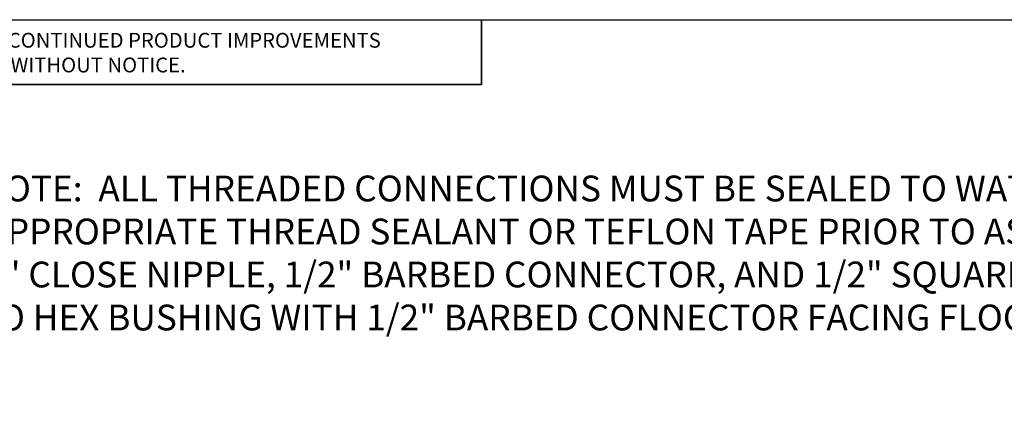
# Model space of a CAD drawing. Units: inches. Extents: x 0 to 10.3, y -0.2 to 7.6.
# Drawn here: x 2 to 5.1, y 6.4 to 7.6 of the extents above; entities that cross this region are included whole.
import ezdxf
from ezdxf.enums import TextEntityAlignment as Align

# ---------------------------------------------------------------- set-up
doc = ezdxf.new("R2010")
doc.units = ezdxf.units.IN
doc.header["$MEASUREMENT"] = 0
for name, color, linetype in [('TXT', 4, 'Continuous'), ('zBORDER', 8, 'Continuous'), ('zPAGE', 4, 'Continuous')]:
    doc.layers.add(name, color=color, linetype=linetype)
doc.styles.add('ARIAL', font='ARIAL.TTF')
doc.styles.get("Standard").update_dxf_attribs({"font": 'ARIAL.TTF'})

# ---------------------------------------------------------------- blocks, each defined once
blk = doc.blocks.new('A SIZE_INST')
at = {"layer": 'zBORDER'}
blk.add_line((0.2638, 7.7875), (10.4563, 7.7875), dxfattribs=at)
at = {"layer": 'zBORDER', "lineweight": 35}
for p in [(3.7437, 7.7875), (0.2638, 7.586)]:
    blk.add_line(p, (3.7437, 7.5867), dxfattribs=at)
at = {"layer": 'zBORDER', "color": 4, "insert": (0.3038, 7.7467), "char_height": 0.046, "attachment_point": 1, "style": 'ARIAL'}
blk.add_mtext('THIS DOCUMENT IS TRUE AND CORRECT AT TIME OF PUBLICATION. CONTINUED PRODUCT IMPROVEMENTS\\PMAKE SPECIFICATIONS AND MEASUREMENTS SUBJECT TO CHANGE WITHOUT NOTICE.', dxfattribs=at)
at = {"layer": 'zBORDER', "color": 4, "style": 'ARIAL'}
for tag, height, p in [('#1', 0.045, (6.4193, 0.5197)), ('#2', 0.045, (6.8239, 0.5155)), ('REVNAME', 0.045, (7.0574, 0.5158)), ('PART#', 0.07, (10.1105, 0.4999)), ('MODEL(S)', 0.08, (8.4981, 0.4525)), ('NAME1', 0.045, (6.4588, 0.364)), ('NAME2', 0.045, (7.0567, 0.3632)), ('TITLE:', 0.08, (8.4959, 0.3278)), ('REV.', 0.07, (10.1282, 0.3073)), ('NAME3', 0.045, (6.4999, 0.2116)), ('1', 0.0504, (10.0824, 0.2116)), ('X', 0.0504, (10.3312, 0.2116))]:
    blk.add_attdef(tag, text='', height=height, dxfattribs=at).set_placement(p, align=Align.MIDDLE_CENTER)
at = {"layer": 'zBORDER', "color": 4, "style": 'ARIAL', "width": 0.9}
for tag, p in [('DATE2', (6.9573, 0.2116)), ('SC', (7.5641, 0.2116)), ('DWG.TYPE', (8.879, 0.2116))]:
    blk.add_attdef(tag, text='', height=0.045, dxfattribs=at).set_placement(p, align=Align.MIDDLE_CENTER)
at = {"layer": 'zBORDER', "color": 4, "style": 'ARIAL'}
blk.add_attdef('YR', (0.5148, 0.0298), '', height=0.1, dxfattribs=at)
at = {"layer": 'zPAGE', "color": 4, "style": 'ARIAL'}
blk.add_attdef("PG#'S", (10.6009, 6.462), '', height=0.1, rotation=90, dxfattribs=at)

msp = doc.modelspace()

# ---------------------------------------------------------------- block references
msp.add_blockref('A SIZE_INST', (-0.2638, -0.1725))

# ---------------------------------------------------------------- texts
at = {"layer": 'TXT', "insert": (0.1246, 7.2649), "char_height": 0.08, "attachment_point": 1}
msp.add_mtext('{NOTES: (CONTINUED FROM SHEET 3)\\P \\PKIT INSTALLATION INSTRUCTION:  (NOTE:  ALL THREADED CONNECTIONS MUST BE SEALED TO WATER-TIGHT\\P  CONDITION.  APPLY FULL BEAD OF APPROPRIATE THREAD SEALANT OR TEFLON TAPE PRIOR TO ASSEMBLY.)\\P        \\P\\C1;  \\C256;4    A)  ASSEMBLE SP158B VALVE, 1/2" CLOSE NIPPLE, 1/2" BARBED CONNECTOR, AND 1/2" SQUARE PLUG, AS SHOWN.\\P        B)  ATTACH ASSEMBLED PARTS TO HEX BUSHING WITH 1/2" BARBED CONNECTOR FACING FLOOR, AS SHOWN.\\P\\P(NOTES CONTINUED ON SHEET 5.)\\P }', dxfattribs=at)

doc.saveas('drawing.dxf')
